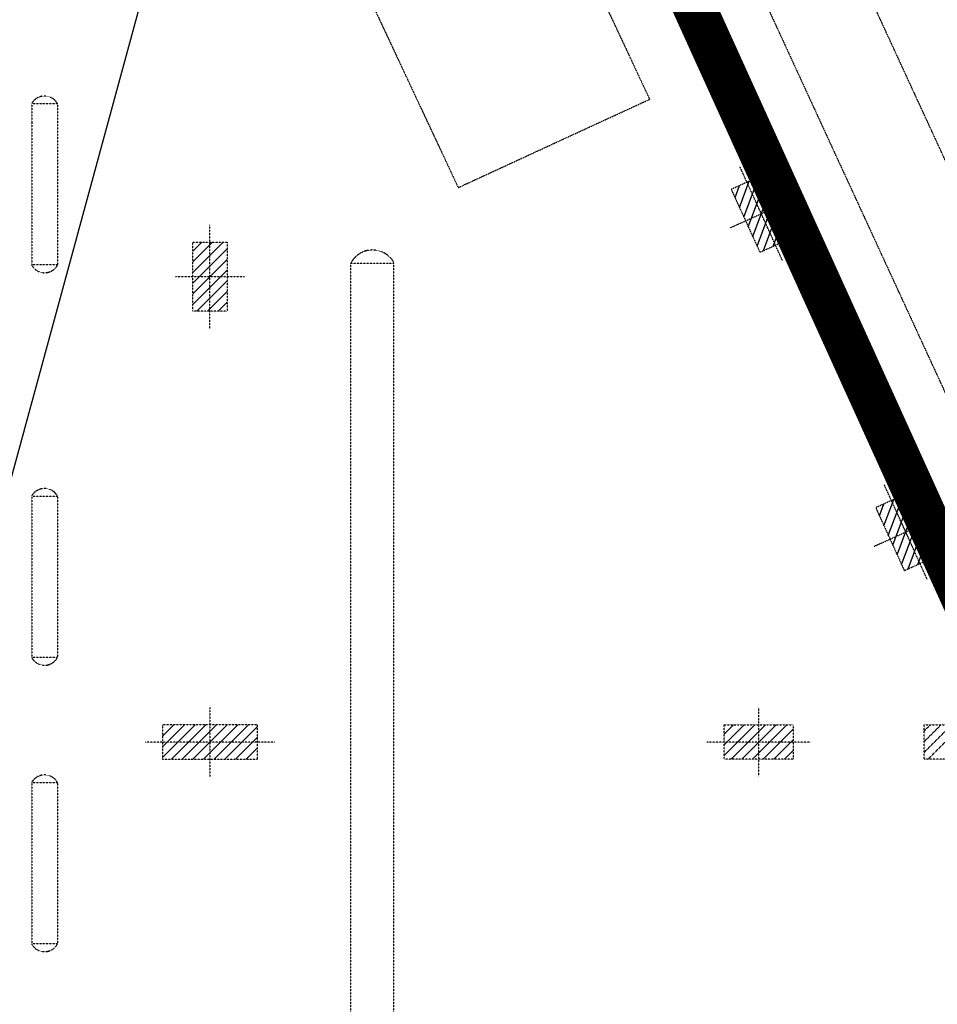
# Model space of a CAD drawing. Units: millimetres. Extents: x 249617 to 336168, y 120807 to 180207.
# Drawn here: x 263717 to 265312, y 139262 to 140973 of the extents above; entities that cross this region are included whole.
import ezdxf

# ---------------------------------------------------------------- set-up
doc = ezdxf.new("R2010")
doc.units = ezdxf.units.MM
doc.linetypes.add('DASHED', pattern=[19.05, 12.7, -6.35])
doc.linetypes.add('NASCOSTA', pattern=[0.375, 0.25, -0.125])
doc.layers.add('01', color=6, linetype='Continuous')
pattern_1 = [(45, (-312378.483, -83063.241), (-9.2807765, 9.2807765), [])]

msp = doc.modelspace()

# ---------------------------------------------------------------- hatches: boundary and pattern name
at = {"layer": '01', "linetype": 'NASCOSTA', "ltscale": 0.003}
h = msp.add_hatch(dxfattribs=at)
h.set_pattern_fill('ANSI31', color=256, scale=105, angle=24.42359283, style=0)
h.set_pattern_definition([(69.424, (265006.318, 140636.028), (-12.2877, 4.6129), [])])
h.paths.add_polyline_path([(265008.82466, 140703.06301), (264981.50926, 140690.65862), (265006.31802, 140636.02781), (265033.63343, 140648.4322)])
h.paths.add_polyline_path([(264981.50926, 140690.65862), (264954.19385, 140678.25424), (264979.00262, 140623.62343), (265006.31802, 140636.02781)])
h.paths.add_polyline_path([(265006.31802, 140636.02781), (264979.00262, 140623.62343), (265003.81138, 140568.99262), (265031.12679, 140581.39701)])
h.paths.add_polyline_path([(265033.63343, 140648.4322), (265006.31802, 140636.02781), (265031.12679, 140581.39701), (265058.44219, 140593.80139)])
h = msp.add_hatch(dxfattribs=at)
h.set_pattern_fill('ANSI31', color=256, scale=105, style=0)
h.set_pattern_definition(pattern_1)
h.paths.add_polyline_path([(264017.83053, 140586.4974), (264047.83053, 140586.4974), (264047.83053, 140526.4974), (264017.83053, 140526.4974)])
h.paths.add_polyline_path([(264047.83053, 140586.4974), (264077.83053, 140586.4974), (264077.83053, 140526.4974), (264047.83053, 140526.4974)])
h.paths.add_polyline_path([(264047.83053, 140526.4974), (264077.83053, 140526.4974), (264077.83053, 140466.4974), (264047.83053, 140466.4974)])
h.paths.add_polyline_path([(264017.83053, 140526.4974), (264047.83053, 140526.4974), (264047.83053, 140466.4974), (264017.83053, 140466.4974)])
h = msp.add_hatch(dxfattribs=at)
h.set_pattern_fill('ANSI31', color=256, scale=105, angle=24.42359283, style=0)
h.set_pattern_definition([(69.424, (265257.507, 140082.891), (-12.2877, 4.6129), [])])
h.paths.add_polyline_path([(265260.01339, 140149.92607), (265232.69799, 140137.52169), (265257.50675, 140082.89088), (265284.82216, 140095.29526)])
h.paths.add_polyline_path([(265232.69799, 140137.52169), (265205.38258, 140125.1173), (265230.19135, 140070.48649), (265257.50675, 140082.89088)])
h.paths.add_polyline_path([(265257.50675, 140082.89088), (265230.19135, 140070.48649), (265255.00011, 140015.85569), (265282.31551, 140028.26007)])
h.paths.add_polyline_path([(265284.82216, 140095.29526), (265257.50675, 140082.89088), (265282.31551, 140028.26007), (265309.63092, 140040.66445)])
h = msp.add_hatch(dxfattribs=at)
h.set_pattern_fill('ANSI31', color=256, scale=105, angle=180, style=0)
h.set_pattern_definition([(225, (264047.83, 139717.847), (9.2808, -9.2808), [])])
h.paths.add_polyline_path([(263965.33053, 139687.84745), (264047.83053, 139687.84745), (264047.83053, 139717.84745), (263965.33053, 139717.84745)])
h.paths.add_polyline_path([(263965.33053, 139717.84745), (264047.83053, 139717.84745), (264047.83053, 139747.84745), (263965.33053, 139747.84745)])
h.paths.add_polyline_path([(264047.83053, 139717.84745), (264130.33053, 139717.84745), (264130.33053, 139747.84745), (264047.83053, 139747.84745)])
h.paths.add_polyline_path([(264047.83053, 139687.84745), (264130.33053, 139687.84745), (264130.33053, 139717.84745), (264047.83053, 139717.84745)])
h = msp.add_hatch(dxfattribs=at)
h.set_pattern_fill('ANSI31', color=256, scale=105, style=0)
h.set_pattern_definition(pattern_1)
h.paths.add_polyline_path([(264941.83053, 139747.84745), (265001.83053, 139747.84745), (265001.83053, 139717.84745), (264941.83053, 139717.84745)])
h.paths.add_polyline_path([(264941.83053, 139717.84745), (265001.83053, 139717.84745), (265001.83053, 139687.84745), (264941.83053, 139687.84745)])
h.paths.add_polyline_path([(265001.83053, 139747.84745), (265061.83053, 139747.84745), (265061.83053, 139717.84745), (265001.83053, 139717.84745)])
h.paths.add_polyline_path([(265001.83053, 139717.84745), (265061.83053, 139717.84745), (265061.83053, 139687.84745), (265001.83053, 139687.84745)])

# ---------------------------------------------------------------- linework, layer by layer
at = {"ltscale": 10}
msp.add_line((262435.59674, 135527.24429), (264286.93259, 142322.89209), dxfattribs=at)
at = {"layer": '01', "linetype": 'NASCOSTA', "ltscale": 0.003}
for p, q in [((264506.46366, 141486.71431), (264812.23975, 140834.85272)), ((264173.67492, 141333.27872), (264479.45101, 140681.41714)), ((265574.27871, 140190.84108), (265143.69564, 141124.73915)), ((264995.01109, 141043.01813), (265417.41661, 140126.85648)), ((263737.93054, 140826.83149), (263737.93054, 140794.48872)), ((263782.93054, 140826.83149), (263737.93054, 140826.83149)), ((263782.93054, 140826.83149), (263782.93054, 140547.05262)), ((264479.45101, 140681.41714), (264812.23975, 140834.85272)), ((263737.93054, 140794.48872), (263737.93054, 140546.29442)), ((265043.53117, 140554.0816), (264969.10488, 140717.97403)), ((264951.68721, 140611.21905), (265060.94883, 140660.83658)), ((264047.83053, 140436.4974), (264047.83053, 140616.4974)), ((263782.93054, 140547.05262), (263737.93054, 140547.05262)), ((264292.76115, 140550.28682), (264367.46115, 140550.28682)), ((264292.76115, 138715.87669), (264292.76115, 140550.28682)), ((264367.46115, 138715.87669), (264367.46115, 140550.28682)), ((264107.83053, 140526.4974), (263987.83053, 140526.4974)), ((265294.7199, 140000.94466), (265220.29361, 140164.83709)), ((263737.93054, 140144.7896), (263737.93054, 139864.25252)), ((263782.93054, 140144.7896), (263737.93054, 140144.7896)), ((263782.93054, 140144.7896), (263782.93054, 139865.01072)), ((265202.87594, 140058.08211), (265312.13756, 140107.69964)), ((263782.93054, 139865.01072), (263737.93054, 139865.01072)), ((264047.83053, 139777.84745), (264047.83053, 139657.84745)), ((265001.83053, 139657.84745), (265001.83053, 139777.84745)), ((265289.85102, 139687.84745), (265289.85102, 139747.84745)), ((265289.85102, 139747.84745), (265368.47002, 139747.84745)), ((265289.85102, 139737.25937), (265300.43909, 139747.84745)), ((265289.85102, 139718.69782), (265319.00064, 139747.84745)), ((265289.85102, 139700.13627), (265337.5622, 139747.84745)), ((265296.12375, 139687.84745), (265356.12375, 139747.84745)), ((264160.33053, 139717.84745), (263935.33053, 139717.84745)), ((265091.83053, 139717.84745), (264911.83053, 139717.84745)), ((265395.71702, 139687.84745), (265289.85102, 139687.84745)), ((263737.93054, 139646.99654), (263737.93054, 139366.45947)), ((263782.93054, 139646.99654), (263737.93054, 139646.99654)), ((263782.93054, 139646.99654), (263782.93054, 139367.21766)), ((263782.93054, 139367.21766), (263737.93054, 139367.21766))]:
    msp.add_line(p, q, dxfattribs=at)
at = {"layer": '01', "color": 10, "linetype": 'DASHED', "ltscale": 10, "const_width": 75}
msp.add_lwpolyline([(266389.58003, 148467.11896), (270296.96026, 139862.76658), (266240.62271, 138020.71591), (262333.24248, 146625.06828)], close=True, dxfattribs=at)
at = {"layer": '01', "linetype": 'NASCOSTA', "ltscale": 0.003}
for points in [[(265003.81138, 140568.99262), (265058.44219, 140593.80139), (265008.82466, 140703.06301), (264954.19385, 140678.25424)], [(264077.83053, 140466.4974), (264017.83053, 140466.4974), (264017.83053, 140586.4974), (264077.83053, 140586.4974)], [(265255.00011, 140015.85569), (265309.63092, 140040.66445), (265260.01339, 140149.92607), (265205.38258, 140125.1173)], [(264130.33053, 139747.84745), (263965.33053, 139747.84745), (263965.33053, 139687.84745), (264130.33053, 139687.84745)], [(265061.83053, 139687.84745), (264941.83053, 139687.84745), (264941.83053, 139747.84745), (265061.83053, 139747.84745)]]:
    msp.add_lwpolyline(points, close=True, dxfattribs=at)
for centre, radius, start, end in [((263760.221, 140814.77461), 25.7117, 27.96460289, 150.1048414), ((264330.45898, 140530.2724), 42.68141, 29.8951586, 152.03539711), ((263760.221, 140559.1095), 25.7117, 209.8951586, 332.03539711), ((263760.221, 140132.73271), 25.7117, 27.96460289, 150.1048414), ((263760.221, 139877.06761), 25.7117, 209.8951586, 332.03539711), ((263760.221, 139634.93965), 25.7117, 27.96460289, 150.1048414), ((263760.221, 139379.27455), 25.7117, 209.8951586, 332.03539711)]:
    msp.add_arc(centre, radius, start, end, dxfattribs=at)

doc.saveas('drawing.dxf')
